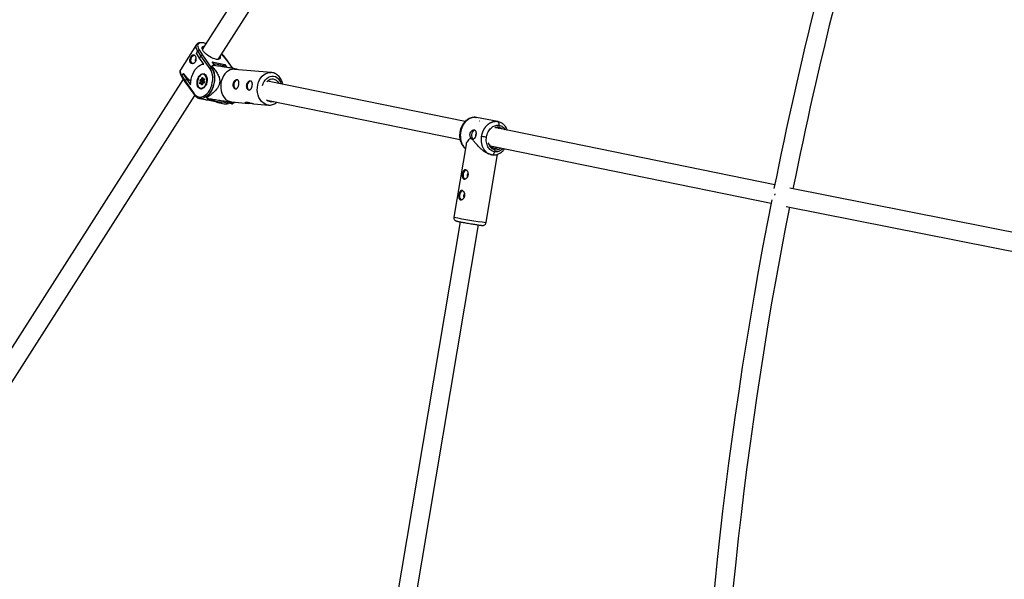
# Model space of a CAD drawing. Units: millimetres. Extents: x -6050 to 6050, y -6050 to 6050.
# Drawn here: x -4086 to -3242, y 355 to 834 of the extents above; entities that cross this region are included whole.
import ezdxf

# ---------------------------------------------------------------- set-up
doc = ezdxf.new("R2010")
doc.units = ezdxf.units.MM

msp = doc.modelspace()

# ---------------------------------------------------------------- linework, layer by layer
at = {"color": 8, "linetype": 'Continuous', "lineweight": 25}
for p, q in [((-3521.25, 1446.91), (-3929.35, 808.42)), ((-3915.87, 799.8), (-3506.4, 1440.44)), ((-3934.38, 812.44), (-3948.09, 791)), ((-3934.39, 805.18), (-3933.2, 807.05)), ((-3931.67, 800.91), (-3934.39, 805.18)), ((-3930.48, 802.78), (-3933.2, 807.05)), ((-3932.05, 807.31), (-3932.2, 807.34)), ((-3930.48, 802.78), (-3931.67, 800.91)), ((-3931.57, 807.06), (-3929.21, 803.37)), ((-3931.37, 807.02), (-3931.57, 807.06)), ((-3922.67, 791.8), (-3930.48, 802.78)), ((-3929.21, 803.37), (-3921.42, 792.41)), ((-3911.07, 802.64), (-3911.27, 802.68)), ((-3911.01, 802.76), (-3911.16, 802.79)), ((-3908.07, 798.8), (-3911.07, 802.64)), ((-3907.77, 798.63), (-3911.01, 802.76)), ((-3928.05, 795.83), (-3931.67, 800.91)), ((-3921.33, 793), (-3921.16, 794.07)), ((-3920.86, 797.8), (-3910.1, 795.47)), ((-3918.23, 794.35), (-3920.31, 797.28)), ((-3911.47, 793.38), (-3910.91, 794.25)), ((-3903.07, 792.03), (-3907.76, 798.62)), ((-3946.9, 785.61), (-3945.71, 787.47)), ((-3946.9, 785.61), (-3944.18, 781.34)), ((-3946.8, 784.61), (-3944.25, 780.6)), ((-3945.71, 787.47), (-3942.99, 783.2)), ((-3945.6, 787.45), (-3945.71, 787.47)), ((-3927.28, 787.2), (-3927.86, 787.32)), ((-3870.35, 788.63), (-3901.67, 791.28)), ((-3945.69, 782.86), (-4346.54, 155.71)), ((-3944.24, 780.58), (-3936.43, 769.62)), ((-3942.99, 783.2), (-3944.18, 781.34)), ((-3944.18, 781.34), (-3936.37, 770.36)), ((-3942.99, 783.2), (-3939.37, 778.12)), ((-3931.38, 779.72), (-3930.96, 780.78)), ((-3930.96, 780.78), (-3931.31, 781.67)), ((-3930.3, 779.07), (-3931.06, 778.91)), ((-3930.94, 782.62), (-3930.18, 782.79)), ((-3930.36, 780.77), (-3930.85, 779.51)), ((-3929.94, 779.43), (-3930.84, 779.24)), ((-3930.78, 781.85), (-3930.36, 780.77)), ((-3929.42, 781.56), (-3930.78, 781.85)), ((-3929.74, 782.36), (-3930.65, 782.17)), ((-3929.3, 781.88), (-3930.65, 782.17)), ((-3929, 780.48), (-3930.36, 780.77)), ((-3929.95, 778.17), (-3930.3, 779.07)), ((-3930.18, 782.79), (-3929.77, 783.84)), ((-3929.84, 779.43), (-3929.42, 778.35)), ((-3929.01, 779.25), (-3929.84, 779.43)), ((-3929.25, 783.63), (-3929.74, 782.36)), ((-3928.39, 782.07), (-3929.74, 782.36)), ((-3929, 780.48), (-3929.45, 779.34)), ((-3929.42, 781.56), (-3929, 780.48)), ((-3928.88, 779.59), (-3929.34, 778.4)), ((-3928.39, 782.07), (-3929.3, 781.88)), ((-3928.86, 779.38), (-3929.27, 778.32)), ((-3929.16, 783.78), (-3928.76, 782.74)), ((-3929.09, 783.99), (-3928.74, 783.09)), ((-3928.1, 779.54), (-3928.86, 779.38)), ((-3927.88, 779.86), (-3928.78, 779.67)), ((-3928.74, 783.09), (-3927.98, 783.25)), ((-3927.69, 782.79), (-3928.6, 782.6)), ((-3927.77, 782.42), (-3928.6, 782.6)), ((-3928.21, 782.52), (-3928.39, 782.07)), ((-3927.73, 782.52), (-3928.2, 781.33)), ((-3928.2, 781.31), (-3927.8, 780.28)), ((-3927.66, 782.44), (-3928.08, 781.38)), ((-3928.08, 781.38), (-3927.73, 780.49)), ((-3704.29, 746.61), (-3873.47, 781.26)), ((-4333.06, 147.1), (-3935.72, 768.76)), ((-3930.58, 774.71), (-3930.01, 774.59)), ((-3925.55, 766.93), (-3925.37, 768)), ((-3931.89, 766.45), (-3926.7, 765.33)), ((-3931.29, 766.35), (-3931.89, 766.45)), ((-3926.7, 765.33), (-3926.25, 765.25)), ((-3919.27, 764.84), (-3925.12, 766.1)), ((-3924.83, 765.23), (-3916.74, 763.49)), ((-3924.38, 765.27), (-3919.27, 764.84)), ((-3915.99, 763.37), (-3916.74, 763.49)), ((-3910.24, 762.89), (-3915.99, 763.37)), ((-3915.94, 763.01), (-3910.75, 761.88)), ((-3915.34, 762.91), (-3915.94, 763.01)), ((-3910.75, 761.88), (-3910.3, 761.81)), ((-3904.39, 761.62), (-3910.24, 762.89)), ((-3904.04, 763.38), (-3889.72, 762.17)), ((-3903.4, 761.92), (-3901.31, 763.15)), ((-3885.11, 761.78), (-3872.72, 760.73)), ((-3873.97, 765.03), (-3708.57, 731.15)), ((-3872.58, 760.72), (-3872.72, 760.73)), ((-3694.36, 750.03), (-3694.63, 750.12)), ((-3676.23, 746.65), (-3694.35, 750.07)), ((-3691.98, 746.97), (-3692.13, 747)), ((-3676.52, 746.7), (-3675.23, 746.28)), ((-3675.14, 743.38), (-3675.44, 741.61)), ((-3439.02, 692.27), (-3677.53, 741.12)), ((-3703.38, 726.9), (-3713.83, 664.8)), ((-3682.59, 725.83), (-3442.14, 676.57)), ((-3681.34, 725.25), (-3681.29, 725.56)), ((-3686.22, 660.15), (-3676.38, 718.58)), ((-3682.51, 718.34), (-3682.49, 718.41)), ((-3682.46, 718.35), (-3680.84, 718.07)), ((-3681.6, 718.19), (-3682.37, 718.43)), ((-3681.96, 718.22), (-3681.62, 718.15)), ((-3680.41, 723.95), (-3681.82, 725)), ((-3679.12, 723.58), (-3680.5, 724.02)), ((-3678.66, 722.48), (-3678.96, 720.71)), ((-3438.95, 684.65), (-3439.17, 683.58)), ((-3438.69, 684.19), (-3438.77, 683.82)), ((-3103.11, 625.4), (-3425.96, 689.62)), ((-3429.08, 673.93), (-3106.23, 609.71)), ((-3708.43, 660.72), (-3816.31, 20.03)), ((-3799.91, 21.06), (-3692.66, 658.07))]:
    msp.add_line(p, q, dxfattribs=at)
at = {"color": 1, "linetype": 'Continuous', "lineweight": 25}
for p, q in [((-3918.42, 794.38), (-3920.86, 797.8)), ((-3910.91, 794.25), (-3919.47, 796.1)), ((-3910.16, 793.19), (-3910.91, 794.25)), ((-3910.1, 795.47), (-3908.27, 792.9)), ((-3903.28, 792.06), (-3908.07, 798.8)), ((-3920.81, 792.28), (-3921.42, 792.41)), ((-3930.22, 779.37), (-3930.85, 779.51)), ((-3929.37, 778.34), (-3929.42, 778.35)), ((-3929.09, 783.6), (-3929.25, 783.63)), ((-3915.99, 763.37), (-3924.66, 765.25)), ((-3695.01, 750.08), (-3694.63, 750.12))]:
    msp.add_line(p, q, dxfattribs=at)
at = {"color": 1, "linetype": 'Continuous', "lineweight": 25, "flags": 128}
for points in [[(-3933.08, 807.02), (-3933.93, 808.36), (-3934.48, 809.61), (-3934.73, 810.74), (-3934.68, 811.72), (-3934.38, 812.44)], [(-3926.25, 813.28), (-3927.55, 813.61), (-3929.13, 813.86), (-3930.5, 813.88), (-3931.64, 813.67), (-3932.51, 813.24), (-3933.09, 812.6), (-3933.36, 811.77), (-3933.32, 810.76), (-3932.97, 809.62), (-3932.31, 808.36), (-3931.37, 807.02)], [(-3911.27, 802.68), (-3912.23, 804.02), (-3912.77, 804.66)], [(-3948.09, 791), (-3948.38, 790.28), (-3948.44, 789.3), (-3948.18, 788.17), (-3947.63, 786.92), (-3946.79, 785.58)], [(-3921.42, 792.41), (-3920.51, 790.86), (-3919.8, 789.07), (-3919.31, 787.07), (-3919.06, 784.93), (-3919.04, 782.68), (-3919.26, 780.39), (-3919.72, 778.11), (-3920.4, 775.91), (-3921.29, 773.82), (-3922.36, 771.91), (-3923.59, 770.23), (-3924.94, 768.8), (-3926.39, 767.67), (-3927.9, 766.88), (-3929.43, 766.42), (-3930.95, 766.32), (-3931.29, 766.35)], [(-3872.72, 760.73), (-3874.19, 760.99), (-3875.83, 761.62), (-3877.36, 762.59), (-3878.73, 763.87), (-3879.92, 765.43), (-3880.9, 767.23), (-3881.63, 769.23), (-3882.1, 771.37), (-3882.3, 773.59), (-3882.21, 775.84), (-3881.86, 778.06), (-3881.23, 780.19), (-3880.35, 782.18), (-3879.25, 783.97), (-3877.94, 785.53), (-3876.47, 786.8), (-3874.87, 787.76), (-3873.19, 788.38), (-3871.46, 788.65), (-3870.39, 788.63)], [(-3877.67, 777.39), (-3877.13, 779.12), (-3876.31, 780.83), (-3875.28, 782.33), (-3874.07, 783.58), (-3872.72, 784.55), (-3871.26, 785.18), (-3869.75, 785.48), (-3868.24, 785.42), (-3866.77, 785.02), (-3865.39, 784.27), (-3864.15, 783.21), (-3863.09, 781.87), (-3862.23, 780.3), (-3861.7, 778.85)], [(-3930.85, 779.51), (-3930.87, 779.46), (-3930.87, 779.4), (-3930.87, 779.35), (-3930.86, 779.31), (-3930.84, 779.27), (-3930.81, 779.25), (-3930.81, 779.24)], [(-3929.42, 778.35), (-3929.4, 778.32), (-3929.39, 778.31)], [(-3929.34, 778.4), (-3929.34, 778.39), (-3929.33, 778.37), (-3929.31, 778.34), (-3929.27, 778.32)], [(-3927.66, 782.44), (-3927.7, 782.47), (-3927.72, 782.49), (-3927.74, 782.51), (-3927.73, 782.52)]]:
    msp.add_lwpolyline(points, dxfattribs=at)
at = {"color": 8, "linetype": 'Continuous', "lineweight": 25, "flags": 128}
for points in [[(-3934.38, 812.44), (-3934.32, 812.53), (-3934.29, 812.57)], [(-3914.15, 802.5), (-3913.96, 801.73), (-3914.01, 800.95), (-3914.39, 800.35), (-3915.06, 799.96), (-3916.01, 799.79), (-3917.19, 799.86), (-3918.56, 800.16), (-3920.06, 800.67), (-3921.63, 801.38), (-3923.21, 802.26), (-3924.72, 803.26), (-3926.12, 804.36), (-3927.33, 805.5), (-3928.32, 806.64), (-3929.04, 807.73), (-3929.46, 808.73), (-3929.56, 809.6), (-3929.35, 810.29), (-3928.82, 810.79), (-3928, 811.07), (-3927.63, 811.11)], [(-3938.44, 796.77), (-3938.86, 797.65), (-3939.06, 798.75), (-3939, 799.94), (-3938.7, 801.12), (-3938.19, 802.18), (-3937.51, 803), (-3936.73, 803.5), (-3936.21, 803.64)], [(-3931.57, 807.06), (-3931.8, 807.2), (-3932.04, 807.29), (-3932.28, 807.35), (-3932.51, 807.37), (-3932.73, 807.35), (-3932.92, 807.28), (-3933.08, 807.18), (-3933.2, 807.05)], [(-3939.37, 778.12), (-3939.29, 780.43), (-3938.96, 782.76), (-3938.39, 785.06), (-3937.6, 787.25), (-3936.6, 789.29), (-3935.43, 791.13), (-3934.11, 792.71), (-3932.67, 794), (-3931.16, 794.97), (-3929.61, 795.58), (-3928.05, 795.83)], [(-3937.77, 796.16), (-3937.82, 796.19), (-3938.44, 796.77)], [(-3925.37, 768), (-3923.96, 769.27), (-3922.66, 770.82), (-3921.49, 772.61), (-3920.49, 774.6), (-3919.69, 776.74), (-3919.09, 778.98), (-3918.72, 781.27), (-3918.59, 783.55), (-3918.69, 785.77), (-3919.02, 787.88), (-3919.59, 789.81), (-3920.36, 791.54), (-3921.33, 793)], [(-3936.37, 770.36), (-3935.29, 769.12), (-3934.06, 768.21), (-3932.7, 767.66), (-3931.26, 767.46), (-3929.76, 767.64), (-3928.27, 768.19), (-3926.8, 769.08), (-3925.41, 770.31), (-3924.13, 771.83), (-3923, 773.6), (-3922.05, 775.57), (-3921.3, 777.7), (-3920.77, 779.91), (-3920.48, 782.16), (-3920.44, 784.38), (-3920.65, 786.51), (-3921.1, 788.49), (-3921.78, 790.27), (-3922.67, 791.8)], [(-3932.8, 775.95), (-3933.37, 777.02), (-3933.73, 778.3), (-3933.87, 779.73), (-3933.77, 781.24), (-3933.44, 782.74), (-3932.9, 784.14), (-3932.18, 785.39), (-3931.32, 786.4), (-3930.36, 787.12), (-3929.35, 787.52), (-3928.35, 787.57), (-3927.42, 787.27), (-3926.6, 786.64), (-3925.93, 785.71), (-3925.46, 784.52), (-3925.21, 783.16), (-3925.19, 781.68), (-3925.41, 780.17), (-3925.84, 778.7), (-3926.48, 777.37), (-3927.27, 776.24), (-3928.19, 775.36), (-3929.18, 774.8), (-3930.19, 774.57), (-3931.17, 774.7), (-3932.05, 775.17), (-3932.8, 775.95)], [(-3925.98, 784.76), (-3926.52, 785.78), (-3927.23, 786.52), (-3928.08, 786.95), (-3929.01, 787.04), (-3929.97, 786.78), (-3930.9, 786.19), (-3931.76, 785.3), (-3932.48, 784.17), (-3933.03, 782.86), (-3933.38, 781.44), (-3933.5, 780), (-3933.4, 778.63), (-3933.06, 777.4), (-3932.52, 776.38), (-3931.81, 775.64), (-3930.96, 775.21), (-3930.03, 775.12), (-3929.07, 775.38), (-3928.14, 775.97), (-3927.28, 776.86), (-3926.56, 777.99), (-3926.01, 779.3), (-3925.66, 780.72), (-3925.53, 782.16), (-3925.64, 783.53), (-3925.98, 784.76)], [(-3927.86, 787.32), (-3927.68, 787.28), (-3926.79, 786.83)], [(-3901.67, 791.28), (-3901.91, 791.3), (-3903.64, 791.22), (-3905.36, 790.77), (-3907, 789.98), (-3908.54, 788.86), (-3909.94, 787.44), (-3911.15, 785.76), (-3912.14, 783.86), (-3912.89, 781.79), (-3913.39, 779.61)], [(-3931.06, 778.91), (-3931.16, 778.91), (-3931.26, 778.95), (-3931.34, 779.02), (-3931.39, 779.13), (-3931.43, 779.26), (-3931.44, 779.41), (-3931.42, 779.57), (-3931.38, 779.72)], [(-3929.27, 778.32), (-3929.34, 778.18), (-3929.42, 778.07), (-3929.52, 777.99), (-3929.62, 777.95), (-3929.72, 777.95), (-3929.82, 777.99), (-3929.89, 778.06), (-3929.95, 778.17)], [(-3929.77, 783.84), (-3929.7, 783.98), (-3929.62, 784.09), (-3929.52, 784.17), (-3929.42, 784.21), (-3929.32, 784.21), (-3929.22, 784.17), (-3929.14, 784.1), (-3929.09, 783.99)], [(-3928.78, 779.67), (-3928.8, 779.67), (-3928.84, 779.64), (-3928.87, 779.61), (-3928.88, 779.56), (-3928.89, 779.51), (-3928.88, 779.44), (-3928.86, 779.38)], [(-3928.74, 783.09), (-3928.76, 783.01), (-3928.78, 782.92), (-3928.78, 782.84), (-3928.77, 782.77), (-3928.74, 782.71), (-3928.7, 782.66), (-3928.66, 782.62), (-3928.6, 782.6)], [(-3928.2, 781.31), (-3928.2, 781.33), (-3928.19, 781.34), (-3928.16, 781.36), (-3928.12, 781.37), (-3928.08, 781.38)], [(-3927.98, 783.25), (-3927.87, 783.25), (-3927.78, 783.21), (-3927.7, 783.14), (-3927.64, 783.03), (-3927.61, 782.9), (-3927.6, 782.75), (-3927.62, 782.59), (-3927.66, 782.44)], [(-3913.39, 779.61), (-3913.61, 777.37), (-3913.55, 775.12), (-3913.22, 772.94), (-3912.62, 770.87), (-3911.76, 768.96), (-3910.67, 767.27), (-3909.39, 765.85), (-3907.93, 764.72), (-3906.34, 763.92), (-3904.66, 763.46), (-3904.04, 763.38)], [(-3902.35, 778.57), (-3902.42, 777.38), (-3902.23, 776.28), (-3901.82, 775.38), (-3901.21, 774.77), (-3900.68, 774.55)], [(-3899.03, 782.17), (-3899.23, 782.2), (-3900.03, 782.08), (-3900.82, 781.6), (-3901.5, 780.79), (-3902.03, 779.75), (-3902.35, 778.57)], [(-3890.84, 777.6), (-3890.91, 776.4), (-3890.73, 775.3), (-3890.32, 774.4), (-3889.71, 773.8), (-3889.17, 773.58)], [(-3887.52, 781.2), (-3887.73, 781.23), (-3888.53, 781.11), (-3889.31, 780.62), (-3890, 779.82), (-3890.53, 778.78), (-3890.84, 777.6)], [(-3874, 780.69), (-3873.64, 781.1), (-3872.5, 782.07), (-3871.24, 782.74), (-3869.91, 783.07), (-3868.58, 783.05), (-3867.28, 782.68), (-3866.09, 781.98), (-3865.03, 780.97), (-3864.17, 779.69), (-3863.97, 779.32)], [(-3929.41, 774.72), (-3929.76, 774.66), (-3930.58, 774.71)], [(-3695.91, 739.28), (-3696.63, 739.08), (-3697.36, 738.53), (-3697.98, 737.7), (-3698.44, 736.66), (-3698.69, 735.49), (-3698.72, 734.32), (-3698.52, 733.23), (-3698.1, 732.32), (-3697.52, 731.69), (-3697.16, 731.48)], [(-3703.27, 705.09), (-3703.29, 705.08), (-3704.06, 704.78), (-3704.76, 704.16), (-3705.34, 703.27), (-3705.75, 702.19), (-3705.95, 701.01), (-3705.92, 699.85), (-3705.67, 698.8), (-3705.21, 697.95), (-3704.59, 697.39), (-3704.47, 697.33)], [(-3701.56, 702.36), (-3701.65, 702.33), (-3702.01, 702.05), (-3702.31, 701.6), (-3702.48, 701.03), (-3702.51, 700.43), (-3702.38, 699.89), (-3702.12, 699.5), (-3701.99, 699.4)], [(-3706.26, 687.34), (-3706.28, 687.33), (-3707.04, 687.04), (-3707.75, 686.41), (-3708.33, 685.52), (-3708.74, 684.44), (-3708.94, 683.26), (-3708.91, 682.1), (-3708.65, 681.05), (-3708.19, 680.2), (-3707.57, 679.64), (-3707.46, 679.58)], [(-3704.55, 684.61), (-3704.63, 684.58), (-3705, 684.31), (-3705.3, 683.85), (-3705.47, 683.28), (-3705.49, 682.68), (-3705.37, 682.14), (-3705.11, 681.75), (-3704.98, 681.65)]]:
    msp.add_lwpolyline(points, dxfattribs=at)
at = {"color": 8, "linetype": 'Continuous', "lineweight": 25}
msp.add_circle((0, 0), 5500, dxfattribs=at)
for centre, radius, start, end in [((0, 0), 3508, 157.86206, 168.6696), ((0, 0), 3492, 157.89406, 168.61874), ((-3929.39, 802.1), 1.28, 82.08675, 148.18246), ((-3911.72, 803.07), 0.78, 326.13094, 336.55249), ((-3933.55, 799.17), 1.97, 130.91889, 212.24843), ((-3909.4, 781.71), 17.07, 130.57036, 133.55938), ((-3921.93, 796.12), 1.99, 35.83611, 57.4404), ((-3882.33, 776.06), 33.88, 145.04012, 147.52656), ((-3908.14, 798.34), 0.472, 36.54837, 81.59461), ((-3946.05, 785.19), 0.944, 153.69288, 217.46969), ((-3923.11, 804.7), 28.34, 217.51089, 235.4498), ((-3921.56, 791.12), 1.3, 83.91786, 148.4639), ((-3943.66, 780.92), 0.664, 141.20139, 210.41552), ((-3930.46, 781.23), 1.77, 238.70476, 257.06898), ((-3930.62, 781.95), 0.746, 115.577, 201.87274), ((-3930.87, 781.22), 0.633, 81.98812, 134.88867), ((-3930.66, 779.13), 1.68, 79.5181, 100.30803), ((-3930.5, 782.58), 0.44, 174.53652, 250.09024), ((-3930.55, 781.94), 0.249, 115.577, 201.87274), ((-3929.83, 778.94), 0.486, 90.35622, 164.72818), ((-3929.52, 783.03), 0.708, 200.5243, 251.66378), ((-3929.51, 777.72), 0.633, 81.98812, 134.88867), ((-3928.85, 785.35), 1.77, 238.70476, 257.06898), ((-3929.19, 781.65), 0.249, 115.577, 201.87274), ((-3928.42, 780.21), 0.746, 295.577, 21.87274), ((-3927.54, 783.21), 0.44, 174.53652, 250.09024), ((-3907.68, 775.64), 19.87, 205.9791, 208.67963), ((-3693.03, 734.83), 2.25, 145.45683, 195.59829), ((-3662.79, 881.8), 150.18, 259.54599, 261.15098), ((0, 0), 3508, 168.82987, 179.68479), ((0, 0), 3492, 168.88126, 179.65279)]:
    msp.add_arc(centre, radius, start, end, dxfattribs=at)
at = {"color": 1, "linetype": 'Continuous', "lineweight": 25}
for centre, radius, start, end in [((-3930.74, 778.93), 0.323, 108.83574, 183.58355), ((-3929.06, 783.57), 0.196, 116.69123, 162.48872), ((-3928.96, 783.83), 0.201, 127.59174, 194.55359), ((-3927.77, 779.56), 0.324, 109.10114, 183.56315), ((-3927.6, 780.32), 0.209, 128.92399, 192.15714), ((-3935.86, 769.94), 0.657, 140.67044, 209.72738), ((-3925.39, 771.84), 6.65, 262.61855, 291.12695), ((-3914.64, 769.41), 6.54, 263.88399, 285.57785), ((-3909.44, 768.4), 6.65, 262.61855, 291.12695), ((-3869.99, 770.28), 6.74, 229.97871, 286.61898), ((-3643.35, 999.06), 341.61, 258.0936, 262.79109)]:
    msp.add_arc(centre, radius, start, end, dxfattribs=at)
at = {"color": 8, "linetype": 'Continuous', "lineweight": 25}
for points, knots in [([(-3926.2, 813.36), (-3926.58, 813.48), (-3927.56, 813.78), (-3929.01, 814.04), (-3930.52, 814.16), (-3931.83, 814.04), (-3932.91, 813.71), (-3933.74, 813.23), (-3934.09, 812.79), (-3934.24, 812.6)], [0, 0, 0, 0, 0.1084103, 0.2725269, 0.4384012, 0.6064778, 0.756625, 0.8958801, 1, 1, 1, 1]), ([(-3935.62, 803.06), (-3935.73, 803.22), (-3935.85, 803.35), (-3936.09, 803.57), (-3936.22, 803.66), (-3936.49, 803.79), (-3936.62, 803.83), (-3936.9, 803.85), (-3937.04, 803.84), (-3937.32, 803.77), (-3937.46, 803.71), (-3937.74, 803.54), (-3937.88, 803.44), (-3938.16, 803.18), (-3938.3, 803.03), (-3938.58, 802.7), (-3938.71, 802.52), (-3938.96, 802.12), (-3939.08, 801.9), (-3939.31, 801.46), (-3939.42, 801.23), (-3939.7, 800.51), (-3939.84, 800.01), (-3939.95, 799.28), (-3939.97, 799.04), (-3939.98, 798.57), (-3939.96, 798.35), (-3939.89, 797.92), (-3939.84, 797.71), (-3939.69, 797.33), (-3939.6, 797.16), (-3939.38, 796.85), (-3939.25, 796.71), (-3938.96, 796.47), (-3938.8, 796.38), (-3938.47, 796.24), (-3938.28, 796.19), (-3937.91, 796.14), (-3937.72, 796.14), (-3937.34, 796.19), (-3937.14, 796.24), (-3936.76, 796.38), (-3936.57, 796.48), (-3936.21, 796.72), (-3936.04, 796.86), (-3935.73, 797.18), (-3935.59, 797.37), (-3935.33, 797.77), (-3935.22, 797.98), (-3935.04, 798.44), (-3934.96, 798.68), (-3934.85, 799.17), (-3934.81, 799.42), (-3934.77, 799.94), (-3934.77, 800.19), (-3934.8, 800.7), (-3934.83, 800.95), (-3934.93, 801.44), (-3934.98, 801.68), (-3935.13, 802.12), (-3935.21, 802.34), (-3935.4, 802.73), (-3935.5, 802.9), (-3935.62, 803.06)], [0, 0, 0, 0, 0.03125, 0.03125, 0.0625, 0.0625, 0.09375, 0.09375, 0.125, 0.125, 0.15625, 0.15625, 0.1875, 0.1875, 0.21875, 0.21875, 0.25, 0.25, 0.28125, 0.28125, 0.3125, 0.3125, 0.375, 0.375, 0.40625, 0.40625, 0.4375, 0.4375, 0.46875, 0.46875, 0.5, 0.5, 0.53125, 0.53125, 0.5625, 0.5625, 0.59375, 0.59375, 0.625, 0.625, 0.65625, 0.65625, 0.6875, 0.6875, 0.71875, 0.71875, 0.75, 0.75, 0.78125, 0.78125, 0.8125, 0.8125, 0.84375, 0.84375, 0.875, 0.875, 0.90625, 0.90625, 0.9375, 0.9375, 0.96875, 0.96875, 1, 1, 1, 1]), ([(-3931.37, 807.02), (-3931.38, 807.02), (-3931.52, 807.11), (-3931.74, 807.24), (-3931.98, 807.28), (-3932.05, 807.29)], [0, 0, 0, 0, 0.008565, 0.686233, 1, 1, 1, 1]), ([(-3911.15, 802.78), (-3911.19, 802.84), (-3911.52, 803.35), (-3912.02, 804.01), (-3912.58, 804.6), (-3912.72, 804.74)], [0, 0, 0, 0, 0.0929681, 0.7891001, 1, 1, 1, 1]), ([(-3911.27, 802.68), (-3911.27, 802.68), (-3911.22, 802.73), (-3911.16, 802.79), (-3911.16, 802.78), (-3911.16, 802.77)], [0, 0, 0, 0, 0.008139, 0.65218, 1, 1, 1, 1]), ([(-3921.16, 794.07), (-3920.37, 793.17), (-3919.6, 792.24), (-3918.48, 790.77), (-3918.11, 790.27), (-3917.4, 789.24), (-3917.05, 788.7), (-3916.39, 787.59), (-3916.07, 787.01), (-3915.48, 785.8), (-3915.22, 785.16), (-3914.89, 784.14), (-3914.79, 783.79), (-3914.62, 783.06), (-3914.56, 782.67), (-3914.47, 781.89), (-3914.44, 781.48), (-3914.45, 780.86), (-3914.46, 780.65), (-3914.5, 780.23), (-3914.52, 780.02), (-3914.62, 779.4), (-3914.71, 778.98), (-3914.96, 778.17), (-3915.11, 777.77), (-3915.44, 777.02), (-3915.62, 776.66), (-3916.02, 775.96), (-3916.23, 775.63), (-3916.88, 774.67), (-3917.34, 774.09), (-3918.07, 773.26), (-3918.31, 773), (-3918.81, 772.48), (-3919.06, 772.23), (-3919.81, 771.49), (-3920.32, 771.03), (-3921.35, 770.14), (-3921.87, 769.71), (-3923.43, 768.46), (-3924.48, 767.68), (-3925.55, 766.93)], [0, 0, 0, 0, 0.125, 0.125, 0.1875, 0.1875, 0.25, 0.25, 0.3125, 0.3125, 0.375, 0.375, 0.40625, 0.40625, 0.4375, 0.4375, 0.46875, 0.46875, 0.484375, 0.484375, 0.5, 0.5, 0.53125, 0.53125, 0.5625, 0.5625, 0.59375, 0.59375, 0.625, 0.625, 0.6875, 0.6875, 0.71875, 0.71875, 0.75, 0.75, 0.8125, 0.8125, 0.875, 0.875, 1, 1, 1, 1]), ([(-3899.16, 791.07), (-3899.28, 791.12), (-3899.54, 791.25), (-3900.62, 791.54), (-3902.45, 791.92), (-3904.68, 792.32), (-3906.98, 792.7), (-3910.39, 793.23), (-3914.94, 793.9), (-3918.64, 794.41), (-3920.5, 794.67)], [0, 0, 0, 0, 0.06743, 0.155839, 0.244885, 0.344851, 0.433504, 0.524199, 0.760455, 1, 1, 1, 1]), ([(-3947.98, 791.12), (-3948.01, 791.08), (-3948.27, 790.81), (-3948.5, 790.12), (-3948.63, 789.12), (-3948.47, 788.02), (-3948.04, 786.82), (-3947.52, 785.8), (-3947.06, 785.17), (-3946.94, 785)], [0, 0, 0, 0, 0.024997, 0.193774, 0.361162, 0.536989, 0.726357, 0.924283, 1, 1, 1, 1]), ([(-3860.46, 778.6), (-3860.54, 779.02), (-3860.77, 780.12), (-3861.42, 781.8), (-3862.36, 783.57), (-3863.55, 785.14), (-3864.93, 786.46), (-3866.47, 787.5), (-3868.13, 788.21), (-3869.46, 788.57), (-3870.22, 788.59), (-3870.4, 788.6)], [0, 0, 0, 0, 0.07842, 0.20707, 0.335787, 0.464157, 0.59157, 0.717375, 0.841151, 0.962938, 1, 1, 1, 1]), ([(-3929.34, 778.4), (-3929.35, 778.37), (-3929.37, 778.33), (-3929.4, 778.29), (-3929.42, 778.27), (-3929.42, 778.27), (-3929.42, 778.27)], [0, 0, 0, 0, 0.286876, 0.554096, 0.846398, 1, 1, 1, 1]), ([(-3929.16, 783.79), (-3929.16, 783.79), (-3929.16, 783.79), (-3929.16, 783.78), (-3929.16, 783.78)], [0, 0, 0, 0, 0.6350357, 1, 1, 1, 1]), ([(-3927.8, 780.28), (-3927.79, 780.27), (-3927.79, 780.24), (-3927.78, 780.18), (-3927.78, 780.1), (-3927.8, 780.02), (-3927.83, 779.94), (-3927.87, 779.89), (-3927.89, 779.86), (-3927.9, 779.86), (-3927.9, 779.86)], [0, 0, 0, 0, 0.121323, 0.240592, 0.366938, 0.50101, 0.6379, 0.756962, 0.885025, 1, 1, 1, 1]), ([(-3927.72, 782.83), (-3927.72, 782.83), (-3927.72, 782.83), (-3927.71, 782.81), (-3927.7, 782.76), (-3927.7, 782.69), (-3927.71, 782.61), (-3927.72, 782.55), (-3927.73, 782.53), (-3927.73, 782.52)], [0, 0, 0, 0, 0.09157, 0.26099, 0.431051, 0.605026, 0.790854, 0.977029, 1, 1, 1, 1]), ([(-3898.11, 778.31), (-3898.15, 778.06), (-3898.21, 777.81), (-3898.33, 777.32), (-3898.4, 777.07), (-3898.56, 776.61), (-3898.65, 776.39), (-3898.85, 775.98), (-3898.96, 775.79), (-3899.19, 775.44), (-3899.32, 775.29), (-3899.58, 775.02), (-3899.72, 774.91), (-3900.01, 774.73), (-3900.17, 774.67), (-3900.48, 774.59), (-3900.64, 774.58), (-3900.97, 774.61), (-3901.14, 774.65), (-3901.46, 774.78), (-3901.62, 774.87), (-3901.94, 775.09), (-3902.08, 775.23), (-3902.36, 775.54), (-3902.49, 775.72), (-3902.71, 776.11), (-3902.81, 776.31), (-3902.98, 776.75), (-3903.04, 776.99), (-3903.13, 777.47), (-3903.15, 777.72), (-3903.16, 778.23), (-3903.14, 778.48), (-3903.06, 778.99), (-3903, 779.24), (-3902.83, 779.72), (-3902.73, 779.96), (-3902.49, 780.4), (-3902.35, 780.62), (-3902.06, 781.01), (-3901.89, 781.18), (-3901.55, 781.51), (-3901.37, 781.65), (-3901.01, 781.9), (-3900.82, 782), (-3900.45, 782.16), (-3900.26, 782.21), (-3899.91, 782.28), (-3899.73, 782.29), (-3899.4, 782.26), (-3899.25, 782.23), (-3898.97, 782.11), (-3898.84, 782.02), (-3898.61, 781.81), (-3898.51, 781.69), (-3898.33, 781.39), (-3898.26, 781.23), (-3898.14, 780.87), (-3898.09, 780.67), (-3898.03, 780.25), (-3898.01, 780.03), (-3898, 779.56), (-3898.01, 779.32), (-3898.04, 778.82), (-3898.07, 778.57), (-3898.11, 778.31)], [0, 0, 0, 0, 0.03125, 0.03125, 0.0625, 0.0625, 0.09375, 0.09375, 0.125, 0.125, 0.15625, 0.15625, 0.1875, 0.1875, 0.21875, 0.21875, 0.25, 0.25, 0.28125, 0.28125, 0.3125, 0.3125, 0.34375, 0.34375, 0.375, 0.375, 0.40625, 0.40625, 0.4375, 0.4375, 0.46875, 0.46875, 0.5, 0.5, 0.53125, 0.53125, 0.5625, 0.5625, 0.59375, 0.59375, 0.625, 0.625, 0.65625, 0.65625, 0.6875, 0.6875, 0.71875, 0.71875, 0.75, 0.75, 0.78125, 0.78125, 0.8125, 0.8125, 0.84375, 0.84375, 0.875, 0.875, 0.90625, 0.90625, 0.9375, 0.9375, 0.96875, 0.96875, 1, 1, 1, 1]), ([(-3886.61, 777.34), (-3886.65, 777.08), (-3886.7, 776.83), (-3886.82, 776.34), (-3886.9, 776.1), (-3887.06, 775.63), (-3887.15, 775.42), (-3887.35, 775), (-3887.45, 774.81), (-3887.69, 774.47), (-3887.81, 774.31), (-3888.08, 774.04), (-3888.22, 773.93), (-3888.51, 773.76), (-3888.66, 773.69), (-3888.98, 773.62), (-3889.14, 773.6), (-3889.47, 773.63), (-3889.63, 773.67), (-3889.96, 773.8), (-3890.12, 773.89), (-3890.43, 774.12), (-3890.58, 774.26), (-3890.85, 774.57), (-3890.98, 774.74), (-3891.21, 775.13), (-3891.31, 775.34), (-3891.47, 775.78), (-3891.54, 776.02), (-3891.62, 776.5), (-3891.65, 776.74), (-3891.65, 777.25), (-3891.63, 777.51), (-3891.55, 778.01), (-3891.49, 778.26), (-3891.32, 778.75), (-3891.22, 778.98), (-3890.99, 779.43), (-3890.85, 779.64), (-3890.55, 780.03), (-3890.39, 780.21), (-3890.05, 780.53), (-3889.87, 780.68), (-3889.5, 780.92), (-3889.32, 781.02), (-3888.94, 781.18), (-3888.76, 781.24), (-3888.4, 781.31), (-3888.23, 781.32), (-3887.9, 781.29), (-3887.75, 781.25), (-3887.46, 781.13), (-3887.33, 781.05), (-3887.1, 780.84), (-3887, 780.71), (-3886.82, 780.42), (-3886.75, 780.25), (-3886.63, 779.89), (-3886.59, 779.7), (-3886.52, 779.27), (-3886.51, 779.05), (-3886.49, 778.59), (-3886.5, 778.34), (-3886.54, 777.85), (-3886.57, 777.59), (-3886.61, 777.34)], [0, 0, 0, 0, 0.03125, 0.03125, 0.0625, 0.0625, 0.09375, 0.09375, 0.125, 0.125, 0.15625, 0.15625, 0.1875, 0.1875, 0.21875, 0.21875, 0.25, 0.25, 0.28125, 0.28125, 0.3125, 0.3125, 0.34375, 0.34375, 0.375, 0.375, 0.40625, 0.40625, 0.4375, 0.4375, 0.46875, 0.46875, 0.5, 0.5, 0.53125, 0.53125, 0.5625, 0.5625, 0.59375, 0.59375, 0.625, 0.625, 0.65625, 0.65625, 0.6875, 0.6875, 0.71875, 0.71875, 0.75, 0.75, 0.78125, 0.78125, 0.8125, 0.8125, 0.84375, 0.84375, 0.875, 0.875, 0.90625, 0.90625, 0.9375, 0.9375, 0.96875, 0.96875, 1, 1, 1, 1]), ([(-3936.43, 769.62), (-3936.25, 769.38), (-3935.74, 768.69), (-3934.75, 767.76), (-3933.46, 766.95), (-3932.27, 766.48), (-3931.5, 766.41), (-3931.22, 766.38)], [0, 0, 0, 0, 0.133299, 0.379651, 0.623531, 0.863481, 1, 1, 1, 1]), ([(-3926.2, 765.28), (-3925.94, 765.24), (-3925.21, 765.12), (-3924.08, 765.23), (-3923.25, 765.5), (-3922.89, 765.62)], [0, 0, 0, 0, 0.2369471, 0.6768991, 1, 1, 1, 1]), ([(-3904.39, 761.62), (-3904.09, 761.68), (-3903.83, 761.75), (-3903.42, 761.89), (-3903.28, 761.98), (-3903.22, 762.13), (-3903.24, 762.19), (-3903.33, 762.28), (-3903.37, 762.31), (-3903.48, 762.39), (-3903.55, 762.42), (-3903.83, 762.55), (-3904.08, 762.64), (-3904.65, 762.8), (-3904.88, 762.86), (-3905.39, 762.99), (-3905.68, 763.05), (-3906.33, 763.19), (-3906.67, 763.26), (-3907.41, 763.41), (-3907.8, 763.48), (-3909, 763.7), (-3909.83, 763.84), (-3911.5, 764.11), (-3912.33, 764.24), (-3913.97, 764.5), (-3914.78, 764.62), (-3917.22, 764.98), (-3918.83, 765.22), (-3922, 765.67), (-3923.56, 765.89), (-3925.12, 766.1)], [0, 0, 0, 0, 0.125, 0.125, 0.25, 0.25, 0.3125, 0.3125, 0.34375, 0.34375, 0.375, 0.375, 0.4375, 0.4375, 0.46875, 0.46875, 0.5, 0.5, 0.53125, 0.53125, 0.5625, 0.5625, 0.625, 0.625, 0.6875, 0.6875, 0.75, 0.75, 0.875, 0.875, 1, 1, 1, 1]), ([(-3917.73, 763.7), (-3917.65, 763.65), (-3917.15, 763.32), (-3916.32, 763.04), (-3915.55, 762.96), (-3915.27, 762.94)], [0, 0, 0, 0, 0.109415, 0.677047, 1, 1, 1, 1]), ([(-3910.25, 761.84), (-3909.99, 761.79), (-3909.26, 761.68), (-3908.13, 761.78), (-3907.3, 762.06), (-3906.94, 762.17)], [0, 0, 0, 0, 0.236947, 0.676899, 1, 1, 1, 1]), ([(-3886.64, 762.09), (-3886.96, 762.09), (-3887.67, 762.1), (-3888.94, 762.11), (-3890.22, 762.2), (-3891.28, 762.39), (-3892, 762.67), (-3892.32, 762.98), (-3892.23, 763.24), (-3891.71, 763.36), (-3890.84, 763.27), (-3889.75, 763.01), (-3888.52, 762.64), (-3887.24, 762.24), (-3886.11, 761.94), (-3885.37, 761.79), (-3885.16, 761.79), (-3885.11, 761.79)], [0, 0, 0, 0, 0.056939, 0.128664, 0.201625, 0.272757, 0.341948, 0.411891, 0.484167, 0.556939, 0.627342, 0.696258, 0.766823, 0.839623, 0.911835, 0.98164, 1, 1, 1, 1]), ([(-3872.56, 760.73), (-3872.02, 760.71), (-3870.91, 760.68), (-3869.23, 761.03), (-3867.59, 761.66), (-3866.25, 762.41), (-3865.53, 763.03), (-3865.28, 763.25)], [0, 0, 0, 0, 0.207449, 0.429418, 0.652017, 0.876726, 1, 1, 1, 1]), ([(-3695.3, 750.11), (-3695.9, 750.16), (-3697.18, 750.27), (-3699.07, 749.87), (-3700.78, 749.2), (-3702.23, 748.36), (-3703.35, 747.5), (-3704.23, 746.68), (-3705.06, 745.79), (-3706.04, 744.53), (-3707.17, 742.64), (-3708.13, 740.31), (-3708.75, 737.83), (-3708.99, 735.51), (-3708.96, 733.5), (-3708.73, 731.71), (-3708.31, 729.93), (-3707.59, 727.98), (-3706.62, 726.26), (-3705.46, 724.83), (-3704.64, 723.95), (-3704.05, 723.57), (-3703.95, 723.5)], [0, 0, 0, 0, 0.057361, 0.122251, 0.177451, 0.223032, 0.268976, 0.298216, 0.322891, 0.369975, 0.429101, 0.499593, 0.567804, 0.628305, 0.681182, 0.726487, 0.772169, 0.82895, 0.897134, 0.938706, 0.988781, 1, 1, 1, 1]), ([(-3694.63, 750.12), (-3694.73, 750.13), (-3694.91, 750.16), (-3695.2, 750.19), (-3695.48, 750.2), (-3695.75, 750.22), (-3696.03, 750.22), (-3696.3, 750.21), (-3696.57, 750.2), (-3696.83, 750.17), (-3697.1, 750.14), (-3697.36, 750.11), (-3697.61, 750.06), (-3697.86, 750.01), (-3698.11, 749.95), (-3698.35, 749.89), (-3698.59, 749.82), (-3698.82, 749.75), (-3699.05, 749.67), (-3699.28, 749.59), (-3699.5, 749.5), (-3699.72, 749.41), (-3699.93, 749.31), (-3700.14, 749.21), (-3700.34, 749.11), (-3700.54, 749.01), (-3700.74, 748.9), (-3700.93, 748.79), (-3701.11, 748.68), (-3701.3, 748.56), (-3701.47, 748.45), (-3701.64, 748.33), (-3701.81, 748.21), (-3701.97, 748.09), (-3702.13, 747.97), (-3702.29, 747.85), (-3702.44, 747.73), (-3702.58, 747.61), (-3702.72, 747.49), (-3702.86, 747.37), (-3702.99, 747.25), (-3703.26, 747.01), (-3703.64, 746.63), (-3704.13, 746.09), (-3704.59, 745.53), (-3705.03, 744.94), (-3705.45, 744.34), (-3705.84, 743.71), (-3706.2, 743.06), (-3706.53, 742.4), (-3706.83, 741.72), (-3707.11, 741.04), (-3707.35, 740.34), (-3707.57, 739.64), (-3707.76, 738.94), (-3707.92, 738.23), (-3708.01, 737.76), (-3708.05, 737.52)], [0, 0, 0, 0, 0.016392, 0.032585, 0.048578, 0.064372, 0.079966, 0.095361, 0.110556, 0.125551, 0.140347, 0.154943, 0.16934, 0.183537, 0.197534, 0.211332, 0.224931, 0.238329, 0.251528, 0.264528, 0.277328, 0.289929, 0.30233, 0.314531, 0.326533, 0.338335, 0.349937, 0.36134, 0.372544, 0.383548, 0.394352, 0.404957, 0.415362, 0.425567, 0.435573, 0.44538, 0.454986, 0.464394, 0.473601, 0.482609, 0.491418, 0.500027, 0.535062, 0.569854, 0.604403, 0.638708, 0.67277, 0.706589, 0.740164, 0.773495, 0.806583, 0.839428, 0.872029, 0.904387, 0.936501, 0.968372, 1, 1, 1, 1]), ([(-3690.04, 734.12), (-3690.02, 734.24), (-3689.97, 734.49), (-3689.9, 734.85), (-3689.82, 735.22), (-3689.73, 735.58), (-3689.64, 735.95), (-3689.53, 736.31), (-3689.42, 736.67), (-3689.3, 737.04), (-3689.18, 737.39), (-3689.04, 737.75), (-3688.9, 738.11), (-3688.75, 738.46), (-3688.59, 738.81), (-3688.43, 739.15), (-3688.25, 739.49), (-3688.07, 739.83), (-3687.89, 740.17), (-3687.69, 740.5), (-3687.49, 740.82), (-3687.28, 741.14), (-3687.06, 741.45), (-3686.84, 741.76), (-3686.61, 742.06), (-3686.37, 742.36), (-3686.12, 742.65), (-3685.87, 742.93), (-3685.62, 743.2), (-3685.35, 743.47), (-3685.08, 743.73), (-3684.8, 743.98), (-3684.5, 744.23), (-3684.19, 744.49), (-3683.85, 744.74), (-3683.49, 744.99), (-3683.12, 745.23), (-3682.72, 745.47), (-3682.31, 745.69), (-3681.87, 745.9), (-3681.41, 746.1), (-3680.94, 746.27), (-3680.44, 746.43), (-3679.93, 746.57), (-3679.4, 746.67), (-3678.85, 746.75), (-3678.28, 746.79), (-3677.7, 746.8), (-3677.11, 746.78), (-3676.72, 746.72), (-3676.52, 746.7)], [0, 0, 0, 0, 0.01633, 0.032724, 0.049184, 0.065709, 0.0823, 0.098955, 0.115675, 0.132461, 0.149312, 0.166228, 0.183209, 0.200255, 0.217367, 0.234543, 0.251785, 0.269092, 0.286464, 0.303901, 0.321403, 0.338971, 0.356603, 0.374301, 0.392064, 0.409892, 0.427785, 0.445743, 0.463767, 0.481856, 0.50001, 0.518365, 0.537604, 0.557729, 0.578737, 0.600631, 0.623408, 0.64707, 0.671617, 0.697048, 0.723364, 0.750563, 0.778648, 0.807616, 0.83747, 0.868207, 0.899829, 0.932335, 0.965725, 1, 1, 1, 1]), ([(-3685.89, 733.41), (-3685.64, 734.9), (-3685.16, 736.35), (-3683.81, 738.96), (-3682.94, 740.11), (-3680.95, 741.96), (-3679.83, 742.65), (-3677.5, 743.45), (-3676.3, 743.56), (-3675.14, 743.38)], [0, 0, 0, 0, 0.25, 0.25, 0.5, 0.5, 0.75, 0.75, 1, 1, 1, 1]), ([(-3675.14, 743.38), (-3675.13, 743.44), (-3675.11, 743.56), (-3675.09, 743.74), (-3675.08, 743.92), (-3675.07, 744.12), (-3675.08, 744.32), (-3675.09, 744.53), (-3675.11, 744.74), (-3675.15, 744.96), (-3675.2, 745.17), (-3675.26, 745.38), (-3675.35, 745.61), (-3675.46, 745.85), (-3675.61, 746.08), (-3675.77, 746.28), (-3675.95, 746.44), (-3676.13, 746.56), (-3676.32, 746.65), (-3676.45, 746.68), (-3676.52, 746.7)], [0, 0, 0, 0, 0.036539, 0.074897, 0.115098, 0.15715, 0.201044, 0.246755, 0.294231, 0.343397, 0.394153, 0.44637, 0.499892, 0.575157, 0.649902, 0.723625, 0.795867, 0.866224, 0.934357, 1, 1, 1, 1]), ([(-3668.01, 739.18), (-3668.23, 739.71), (-3668.66, 740.79), (-3669.58, 742.27), (-3670.85, 743.83), (-3672.75, 745.44), (-3674.45, 746.09), (-3675.4, 746.44)], [0, 0, 0, 0, 0.1528085, 0.3117099, 0.4811681, 0.7104694, 1, 1, 1, 1]), ([(-3694.98, 735.05), (-3695.03, 734.79), (-3695.08, 734.54), (-3695.21, 734.04), (-3695.29, 733.79), (-3695.45, 733.33), (-3695.54, 733.12), (-3695.75, 732.72), (-3695.86, 732.53), (-3696.09, 732.21), (-3696.22, 732.06), (-3696.48, 731.82), (-3696.63, 731.72), (-3696.92, 731.57), (-3697.07, 731.52), (-3697.39, 731.48), (-3697.55, 731.48), (-3697.88, 731.54), (-3698.05, 731.6), (-3698.37, 731.77), (-3698.53, 731.87), (-3698.84, 732.14), (-3698.99, 732.29), (-3699.27, 732.63), (-3699.39, 732.83), (-3699.62, 733.24), (-3699.72, 733.46), (-3699.88, 733.93), (-3699.94, 734.18), (-3700.03, 734.69), (-3700.05, 734.94), (-3700.05, 735.47), (-3700.03, 735.73), (-3699.98, 736)], [0, 0, 0, 0, 0.0625, 0.0625, 0.125, 0.125, 0.1875, 0.1875, 0.25, 0.25, 0.3125, 0.3125, 0.375, 0.375, 0.4375, 0.4375, 0.5, 0.5, 0.5625, 0.5625, 0.625, 0.625, 0.6875, 0.6875, 0.75, 0.75, 0.8125, 0.8125, 0.875, 0.875, 0.9375, 0.9375, 1, 1, 1, 1]), ([(-3699.98, 736), (-3699.97, 736.06), (-3699.95, 736.19), (-3699.9, 736.38), (-3699.85, 736.57), (-3699.79, 736.76), (-3699.72, 736.94), (-3699.65, 737.12), (-3699.56, 737.29), (-3699.39, 737.63), (-3699.07, 738.11), (-3698.58, 738.63), (-3698.03, 739.04), (-3697.46, 739.31), (-3696.9, 739.45), (-3696.38, 739.43), (-3695.92, 739.26), (-3695.53, 738.95), (-3695.28, 738.59), (-3695.13, 738.24), (-3695, 737.85), (-3694.89, 737.32), (-3694.85, 736.72), (-3694.86, 736.22), (-3694.88, 735.83), (-3694.92, 735.44), (-3694.96, 735.18), (-3694.98, 735.05)], [0, 0, 0, 0, 0.015744, 0.031387, 0.046967, 0.062521, 0.078088, 0.093707, 0.109415, 0.12525, 0.187658, 0.250203, 0.312833, 0.375054, 0.43762, 0.499862, 0.562163, 0.624836, 0.687412, 0.718688, 0.750043, 0.812589, 0.875006, 0.906482, 0.937605, 0.968676, 1, 1, 1, 1]), ([(-3699.29, 731.96), (-3699.6, 731.95), (-3700.43, 731.93), (-3701.57, 730.85), (-3702.57, 729.36), (-3703.19, 727.96), (-3703.29, 727.15), (-3703.33, 726.89)], [0, 0, 0, 0, 0.1332151, 0.3532321, 0.6134058, 0.8790301, 1, 1, 1, 1]), ([(-3681.95, 718.26), (-3682.77, 718.46), (-3684.52, 718.89), (-3687.1, 720.4), (-3689.38, 722.09), (-3691.52, 723.98), (-3693.7, 726.25), (-3695.69, 728.63), (-3697.24, 730.49), (-3698.39, 731.64), (-3699.03, 731.87), (-3699.29, 731.96)], [0, 0, 0, 0, 0.12641, 0.268207, 0.371178, 0.477091, 0.61723, 0.761352, 0.874594, 0.949908, 1, 1, 1, 1]), ([(-3678.96, 720.71), (-3680.12, 720.88), (-3681.22, 721.35), (-3683.17, 722.82), (-3684.01, 723.81), (-3685.29, 726.16), (-3685.74, 727.52), (-3686.16, 730.41), (-3686.14, 731.93), (-3685.89, 733.41)], [0, 0, 0, 0, 0.25, 0.25, 0.5, 0.5, 0.75, 0.75, 1, 1, 1, 1]), ([(-3681.82, 725), (-3681.97, 725.1), (-3682.49, 725.45), (-3682.82, 726.08), (-3683.06, 726.53)], [0, 0, 0, 0, 0.2879126, 1, 1, 1, 1]), ([(-3681.12, 725.53), (-3681.22, 725.36), (-3681.39, 725.08), (-3681.7, 724.96), (-3681.81, 724.91)], [0, 0, 0, 0, 0.6361315, 1, 1, 1, 1]), ([(-3681.09, 718.11), (-3680.48, 718.05), (-3679.33, 717.94), (-3677.66, 718.17), (-3676.22, 718.59), (-3674.71, 719.26), (-3673.36, 720.11), (-3672.31, 720.99), (-3671.6, 721.67), (-3670.96, 722.36), (-3670.5, 722.97), (-3670.25, 723.3)], [0, 0, 0, 0, 0.156267, 0.295932, 0.419051, 0.525716, 0.689962, 0.789861, 0.833915, 0.909151, 1, 1, 1, 1]), ([(-3678.66, 722.48), (-3678.66, 722.51), (-3678.65, 722.58), (-3678.64, 722.7), (-3678.64, 722.82), (-3678.65, 722.96), (-3678.69, 723.1), (-3678.74, 723.24), (-3678.81, 723.37), (-3678.9, 723.47), (-3679, 723.55), (-3679.08, 723.57), (-3679.12, 723.58)], [0, 0, 0, 0, 0.064592, 0.138002, 0.220585, 0.312422, 0.413179, 0.521984, 0.637348, 0.757186, 0.878971, 1, 1, 1, 1]), ([(-3705.11, 697.35), (-3705.28, 697.38), (-3705.43, 697.44), (-3705.71, 697.6), (-3705.84, 697.7), (-3706.07, 697.95), (-3706.17, 698.1), (-3706.34, 698.43), (-3706.41, 698.61), (-3706.52, 699.01), (-3706.56, 699.22), (-3706.62, 699.68), (-3706.63, 699.91), (-3706.64, 700.4), (-3706.62, 700.66), (-3706.58, 701.18), (-3706.55, 701.44), (-3706.46, 701.95), (-3706.41, 702.22), (-3706.28, 702.71), (-3706.21, 702.95), (-3706.04, 703.42), (-3705.95, 703.63), (-3705.75, 704.03), (-3705.64, 704.22), (-3705.41, 704.55), (-3705.29, 704.69), (-3705.02, 704.94), (-3704.88, 705.04), (-3704.59, 705.18), (-3704.43, 705.23), (-3704.12, 705.28), (-3703.95, 705.27), (-3703.62, 705.21), (-3703.46, 705.15), (-3703.13, 704.99), (-3702.97, 704.88), (-3702.66, 704.62), (-3702.51, 704.46), (-3702.24, 704.12), (-3702.11, 703.93), (-3701.88, 703.51), (-3701.78, 703.29), (-3701.62, 702.82), (-3701.55, 702.57), (-3701.47, 702.07), (-3701.44, 701.81), (-3701.44, 701.28), (-3701.46, 701.02), (-3701.55, 700.5), (-3701.62, 700.24), (-3701.79, 699.75), (-3701.89, 699.52), (-3702.14, 699.07), (-3702.28, 698.86), (-3702.59, 698.47), (-3702.76, 698.3), (-3703.11, 697.99), (-3703.29, 697.85), (-3703.66, 697.63), (-3703.85, 697.53), (-3704.23, 697.4), (-3704.41, 697.35), (-3704.77, 697.32), (-3704.95, 697.32), (-3705.11, 697.35)], [0, 0, 0, 0, 0.03125, 0.03125, 0.0625, 0.0625, 0.09375, 0.09375, 0.125, 0.125, 0.15625, 0.15625, 0.1875, 0.1875, 0.21875, 0.21875, 0.25, 0.25, 0.28125, 0.28125, 0.3125, 0.3125, 0.34375, 0.34375, 0.375, 0.375, 0.40625, 0.40625, 0.4375, 0.4375, 0.46875, 0.46875, 0.5, 0.5, 0.53125, 0.53125, 0.5625, 0.5625, 0.59375, 0.59375, 0.625, 0.625, 0.65625, 0.65625, 0.6875, 0.6875, 0.71875, 0.71875, 0.75, 0.75, 0.78125, 0.78125, 0.8125, 0.8125, 0.84375, 0.84375, 0.875, 0.875, 0.90625, 0.90625, 0.9375, 0.9375, 0.96875, 0.96875, 1, 1, 1, 1]), ([(-3708.1, 679.61), (-3708.27, 679.64), (-3708.42, 679.69), (-3708.7, 679.85), (-3708.83, 679.95), (-3709.06, 680.2), (-3709.16, 680.35), (-3709.33, 680.68), (-3709.4, 680.86), (-3709.51, 681.26), (-3709.55, 681.47), (-3709.61, 681.93), (-3709.62, 682.17), (-3709.62, 682.66), (-3709.61, 682.91), (-3709.57, 683.43), (-3709.54, 683.69), (-3709.45, 684.21), (-3709.39, 684.47), (-3709.27, 684.97), (-3709.2, 685.21), (-3709.03, 685.67), (-3708.94, 685.89), (-3708.74, 686.29), (-3708.63, 686.47), (-3708.4, 686.8), (-3708.28, 686.94), (-3708.01, 687.19), (-3707.87, 687.29), (-3707.57, 687.44), (-3707.42, 687.48), (-3707.11, 687.53), (-3706.94, 687.52), (-3706.61, 687.46), (-3706.44, 687.4), (-3706.12, 687.24), (-3705.96, 687.13), (-3705.65, 686.87), (-3705.5, 686.72), (-3705.22, 686.37), (-3705.09, 686.18), (-3704.87, 685.76), (-3704.77, 685.54), (-3704.61, 685.07), (-3704.54, 684.82), (-3704.45, 684.32), (-3704.43, 684.06), (-3704.43, 683.53), (-3704.45, 683.27), (-3704.54, 682.75), (-3704.6, 682.5), (-3704.78, 682), (-3704.88, 681.77), (-3705.13, 681.32), (-3705.27, 681.11), (-3705.58, 680.73), (-3705.74, 680.55), (-3706.09, 680.24), (-3706.28, 680.1), (-3706.65, 679.88), (-3706.84, 679.78), (-3707.21, 679.65), (-3707.4, 679.61), (-3707.76, 679.57), (-3707.94, 679.57), (-3708.1, 679.61)], [0, 0, 0, 0, 0.03125, 0.03125, 0.0625, 0.0625, 0.09375, 0.09375, 0.125, 0.125, 0.15625, 0.15625, 0.1875, 0.1875, 0.21875, 0.21875, 0.25, 0.25, 0.28125, 0.28125, 0.3125, 0.3125, 0.34375, 0.34375, 0.375, 0.375, 0.40625, 0.40625, 0.4375, 0.4375, 0.46875, 0.46875, 0.5, 0.5, 0.53125, 0.53125, 0.5625, 0.5625, 0.59375, 0.59375, 0.625, 0.625, 0.65625, 0.65625, 0.6875, 0.6875, 0.71875, 0.71875, 0.75, 0.75, 0.78125, 0.78125, 0.8125, 0.8125, 0.84375, 0.84375, 0.875, 0.875, 0.90625, 0.90625, 0.9375, 0.9375, 0.96875, 0.96875, 1, 1, 1, 1]), ([(-3713.82, 664.78), (-3713.85, 664.48), (-3713.91, 663.86), (-3713.6, 662.93), (-3713.08, 662.21), (-3712.52, 661.77), (-3712.08, 661.54), (-3711.72, 661.41), (-3711.44, 661.33), (-3711.05, 661.23), (-3710.39, 661.1), (-3709.73, 660.97), (-3709.27, 660.88), (-3709.17, 660.86)], [0, 0, 0, 0, 0.082405, 0.172731, 0.263495, 0.327169, 0.371143, 0.418334, 0.497761, 0.626937, 0.804173, 0.957681, 1, 1, 1, 1]), ([(-3708.92, 660.81), (-3708.47, 660.73), (-3707.55, 660.56), (-3705.8, 660.24), (-3703.8, 659.89), (-3701.61, 659.52), (-3699.37, 659.14), (-3697.23, 658.79), (-3695.3, 658.48), (-3693.62, 658.21), (-3692.16, 657.99), (-3690.98, 657.82), (-3690.17, 657.71), (-3689.97, 657.7), (-3689.89, 657.7)], [0, 0, 0, 0, 0.080207, 0.165218, 0.253763, 0.344187, 0.434612, 0.523157, 0.608168, 0.688375, 0.768581, 0.853593, 0.942138, 1, 1, 1, 1]), ([(-3689.55, 657.65), (-3689.49, 657.65), (-3689.36, 657.64), (-3689.09, 657.64), (-3688.74, 657.67), (-3688.32, 657.76), (-3687.76, 657.97), (-3687.1, 658.42), (-3686.54, 659.15), (-3686.24, 659.79), (-3686.23, 660.14), (-3686.23, 660.17)], [0, 0, 0, 0, 0.1248, 0.2245, 0.297768, 0.368341, 0.47503, 0.63022, 0.805334, 0.983982, 1, 1, 1, 1])]:
    msp.add_open_spline(points, degree=3, knots=knots, dxfattribs=at)
at = {"color": 1, "linetype": 'Continuous', "lineweight": 25}
for points, knots in [([(-3675.14, 743.38), (-3674.61, 743.27), (-3673.53, 743.02), (-3672.01, 742.14), (-3670.72, 740.99), (-3670.08, 739.98), (-3669.81, 739.54)], [0, 0, 0, 0, 0.249635, 0.514258, 0.78991, 1, 1, 1, 1]), ([(-3708.05, 737.52), (-3708.17, 736.62), (-3708.4, 734.78), (-3708.22, 732.02), (-3707.77, 729.94), (-3707.28, 728.53), (-3706.93, 727.7), (-3706.38, 726.59), (-3705.46, 725.21), (-3704.58, 724.08), (-3703.96, 723.67), (-3703.92, 723.64)], [0, 0, 0, 0, 0.166848, 0.338448, 0.514799, 0.574729, 0.63519, 0.696181, 0.828581, 0.988709, 1, 1, 1, 1]), ([(-3682.37, 718.43), (-3682.9, 718.57), (-3684.2, 718.92), (-3685.65, 719.98), (-3686.77, 721.07), (-3687.45, 721.88), (-3688.02, 722.69), (-3688.78, 723.99), (-3689.6, 725.92), (-3690.2, 728.62), (-3690.38, 731.38), (-3690.15, 733.22), (-3690.04, 734.12)], [0, 0, 0, 0, 0.099179, 0.242986, 0.307012, 0.365717, 0.419102, 0.467165, 0.605829, 0.740857, 0.872248, 1, 1, 1, 1]), ([(-3675.44, 741.61), (-3675.9, 741.65), (-3676.84, 741.72), (-3677.98, 741.54), (-3678.6, 741.23), (-3678.75, 741.16)], [0, 0, 0, 0, 0.416664, 0.858311, 1, 1, 1, 1]), ([(-3675.93, 740.8), (-3675.93, 740.8), (-3675.88, 740.82), (-3675.78, 740.9), (-3675.64, 741.07), (-3675.51, 741.31), (-3675.46, 741.52), (-3675.44, 741.61)], [0, 0, 0, 0, 0.0126198, 0.220679, 0.4153116, 0.747632, 1, 1, 1, 1]), ([(-3672.34, 740.06), (-3672.51, 740.22), (-3673.04, 740.74), (-3674.09, 741.3), (-3675, 741.51), (-3675.44, 741.61)], [0, 0, 0, 0, 0.184768, 0.604247, 1, 1, 1, 1]), ([(-3684.33, 728.5), (-3684.28, 728.26), (-3684.11, 727.38), (-3683.49, 726.06), (-3682.53, 724.62), (-3681.33, 723.53), (-3680.04, 722.78), (-3679.11, 722.58), (-3678.66, 722.48)], [0, 0, 0, 0, 0.0755665, 0.2679079, 0.4602503, 0.6485925, 0.8294103, 1, 1, 1, 1]), ([(-3680.99, 718.14), (-3680.86, 718.14), (-3680.6, 718.14), (-3680.22, 718.38), (-3679.85, 718.7), (-3679.54, 719.12), (-3679.18, 719.76), (-3679.05, 720.33), (-3678.96, 720.71)], [0, 0, 0, 0, 0.143363, 0.288675, 0.437068, 0.582406, 0.7267, 1, 1, 1, 1]), ([(-3675.51, 724.38), (-3675.69, 724.25), (-3676.31, 723.8), (-3677.56, 723.51), (-3678.58, 723.55), (-3679.12, 723.58)], [0, 0, 0, 0, 0.164877, 0.553829, 1, 1, 1, 1]), ([(-3671.74, 723.61), (-3671.9, 723.42), (-3672.53, 722.68), (-3673.84, 721.76), (-3675.57, 720.94), (-3677.31, 720.56), (-3678.42, 720.66), (-3678.96, 720.71)], [0, 0, 0, 0, 0.08001, 0.321736, 0.558427, 0.785648, 1, 1, 1, 1]), ([(-3678.66, 722.48), (-3678.21, 722.44), (-3677.27, 722.36), (-3675.81, 722.69), (-3674.55, 723.22), (-3673.86, 723.79), (-3673.61, 723.99)], [0, 0, 0, 0, 0.264595, 0.545053, 0.837181, 1, 1, 1, 1])]:
    msp.add_open_spline(points, degree=3, knots=knots, dxfattribs=at)

doc.saveas('drawing.dxf')
